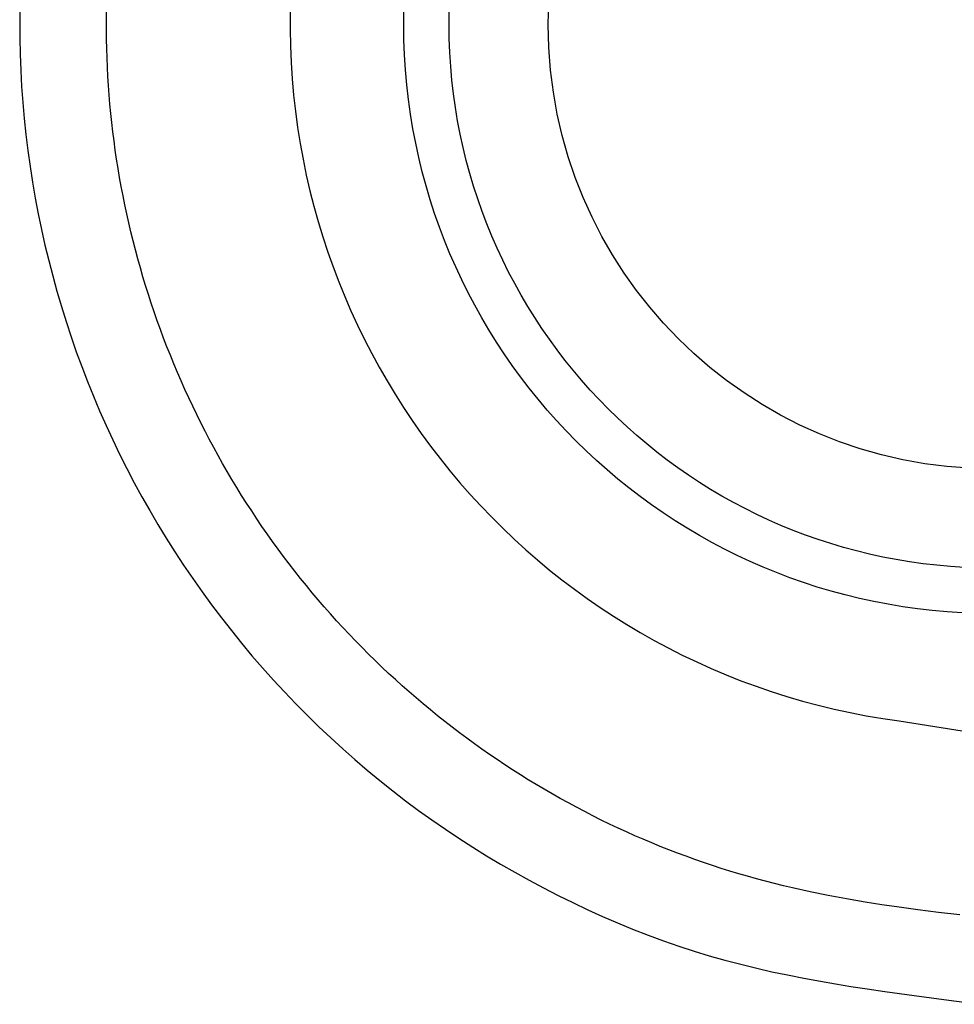
# Model space of a CAD drawing. Extents: x 3264 to 28478, y 2836 to 41588.
# Drawn here: x 7716 to 8168, y 4411 to 4888 of the extents above; entities that cross this region are included whole.
import ezdxf

# ---------------------------------------------------------------- set-up
doc = ezdxf.new("R2010")
doc.units = 0
doc.header["$LTSCALE"] = 100
doc.layers.get('0').update_dxf_attribs({"linetype": 'CONTINUOUS'})

msp = doc.modelspace()

# ---------------------------------------------------------------- linework, layer by layer
at = {"linetype": 'CONTINUOUS'}
for p, q in [((7715.99, 4894.36), (7715.9, 4886.53)), ((7757.88, 4887.06), (7757.92, 4891.54)), ((7715.9, 4886.53), (7715.94, 4878.71)), ((7757.88, 4882.58), (7757.88, 4887.06)), ((7757.93, 4878.1), (7757.88, 4882.58)), ((7715.94, 4878.71), (7716.12, 4870.9)), ((7758.03, 4873.62), (7757.93, 4878.1)), ((7716.12, 4870.9), (7716.42, 4863.09)), ((7758.18, 4869.14), (7758.03, 4873.62)), ((7758.37, 4864.66), (7758.18, 4869.14)), ((7716.42, 4863.09), (7716.85, 4855.29)), ((7758.61, 4860.18), (7758.37, 4864.66)), ((7758.89, 4855.71), (7758.61, 4860.18)), ((7716.85, 4855.29), (7717.41, 4847.53)), ((7759.22, 4851.24), (7758.89, 4855.71)), ((7759.6, 4846.77), (7759.22, 4851.24)), ((7717.41, 4847.53), (7718.1, 4839.77)), ((7760.03, 4842.31), (7759.6, 4846.77)), ((7760.5, 4837.85), (7760.03, 4842.31)), ((7718.1, 4839.77), (7718.92, 4832.02)), ((7761.02, 4833.4), (7760.5, 4837.85)), ((7761.58, 4828.95), (7761.02, 4833.4)), ((7718.92, 4832.02), (7719.87, 4824.27)), ((7762.19, 4824.51), (7761.58, 4828.95)), ((7719.87, 4824.27), (7720.94, 4816.59)), ((7762.85, 4820.08), (7762.19, 4824.51)), ((7763.55, 4815.65), (7762.85, 4820.08)), ((7720.94, 4816.59), (7722.13, 4808.92)), ((7764.3, 4811.24), (7763.55, 4815.65)), ((7722.13, 4808.92), (7723.45, 4801.28)), ((7765.1, 4806.83), (7764.3, 4811.24)), ((7765.94, 4802.43), (7765.1, 4806.83)), ((7723.45, 4801.28), (7724.89, 4793.66)), ((7766.83, 4798.04), (7765.94, 4802.43)), ((7767.76, 4793.65), (7766.83, 4798.04)), ((7724.89, 4793.66), (7726.45, 4786.1)), ((7768.75, 4789.28), (7767.76, 4793.65)), ((7769.77, 4784.91), (7768.75, 4789.28)), ((7726.45, 4786.1), (7728.14, 4778.57)), ((7770.84, 4780.56), (7769.77, 4784.91)), ((7771.96, 4776.21), (7770.84, 4780.56)), ((7728.14, 4778.57), (7729.94, 4771.08)), ((7773.12, 4771.88), (7771.96, 4776.21)), ((7729.94, 4771.08), (7731.87, 4763.62)), ((7774.33, 4767.56), (7773.12, 4771.88)), ((7775.58, 4763.26), (7774.33, 4767.56)), ((7731.87, 4763.62), (7733.91, 4756.21)), ((7776.88, 4758.97), (7775.58, 4763.26)), ((7733.91, 4756.21), (7736.08, 4748.84)), ((7778.22, 4754.69), (7776.88, 4758.97)), ((7779.61, 4750.43), (7778.22, 4754.69)), ((7736.08, 4748.84), (7738.36, 4741.51)), ((7781.04, 4746.18), (7779.61, 4750.43)), ((7782.51, 4741.96), (7781.04, 4746.18)), ((7784.03, 4737.74), (7782.51, 4741.96)), ((7738.36, 4741.51), (7740.77, 4734.21)), ((7785.59, 4733.54), (7784.03, 4737.74)), ((7740.77, 4734.21), (7743.29, 4726.96)), ((7787.2, 4729.36), (7785.59, 4733.54)), ((7788.85, 4725.19), (7787.2, 4729.36)), ((7743.29, 4726.96), (7745.93, 4719.74)), ((7790.54, 4721.04), (7788.85, 4725.19)), ((7745.93, 4719.74), (7748.69, 4712.57)), ((7792.28, 4716.91), (7790.54, 4721.04)), ((7794.06, 4712.8), (7792.28, 4716.91)), ((7748.69, 4712.57), (7751.58, 4705.43)), ((7795.88, 4708.7), (7794.06, 4712.8)), ((7797.75, 4704.62), (7795.88, 4708.7)), ((7751.58, 4705.43), (7754.58, 4698.33)), ((7799.66, 4700.57), (7797.75, 4704.62)), ((7801.61, 4696.53), (7799.66, 4700.57)), ((7754.58, 4698.33), (7757.7, 4691.28)), ((7803.6, 4692.51), (7801.61, 4696.53)), ((7757.7, 4691.28), (7760.93, 4684.28)), ((7805.64, 4688.52), (7803.6, 4692.51)), ((7807.71, 4684.55), (7805.64, 4688.52)), ((7809.83, 4680.6), (7807.71, 4684.55)), ((7760.93, 4684.28), (7764.28, 4677.33)), ((7811.99, 4676.68), (7809.83, 4680.6)), ((7764.28, 4677.33), (7767.76, 4670.41)), ((7814.18, 4672.78), (7811.99, 4676.68)), ((7767.76, 4670.41), (7771.35, 4663.54)), ((7816.42, 4668.9), (7814.18, 4672.78)), ((7818.7, 4665.04), (7816.42, 4668.9)), ((7771.35, 4663.54), (7775.05, 4656.74)), ((7821.02, 4661.2), (7818.7, 4665.04)), ((7823.38, 4657.4), (7821.02, 4661.2)), ((7775.05, 4656.74), (7778.86, 4650.01)), ((7825.79, 4653.61), (7823.38, 4657.4)), ((7828.23, 4649.85), (7825.79, 4653.61)), ((7778.86, 4650.01), (7782.8, 4643.3)), ((7830.7, 4646.12), (7828.23, 4649.85)), ((7782.8, 4643.3), (7786.85, 4636.65)), ((7833.22, 4642.41), (7830.7, 4646.12)), ((7835.78, 4638.73), (7833.22, 4642.41)), ((7838.37, 4635.07), (7835.78, 4638.73)), ((7786.85, 4636.65), (7791.02, 4630.07)), ((7841.01, 4631.45), (7838.37, 4635.07)), ((7791.02, 4630.07), (7795.29, 4623.56)), ((7843.68, 4627.85), (7841.01, 4631.45)), ((7846.38, 4624.28), (7843.68, 4627.85)), ((7795.29, 4623.56), (7799.69, 4617.1)), ((7849.13, 4620.73), (7846.38, 4624.28)), ((7851.91, 4617.22), (7849.13, 4620.73)), ((7799.69, 4617.1), (7804.2, 4610.71)), ((7854.72, 4613.74), (7851.91, 4617.22)), ((7857.58, 4610.29), (7854.72, 4613.74)), ((7804.2, 4610.71), (7808.82, 4604.39)), ((7860.47, 4606.86), (7857.58, 4610.29)), ((7808.82, 4604.39), (7813.54, 4598.14)), ((7863.39, 4603.47), (7860.47, 4606.86)), ((7866.35, 4600.1), (7863.39, 4603.47)), ((7869.35, 4596.77), (7866.35, 4600.1)), ((7813.54, 4598.14), (7818.38, 4591.95)), ((7872.38, 4593.47), (7869.35, 4596.77)), ((7818.38, 4591.95), (7823.32, 4585.85)), ((7875.45, 4590.2), (7872.38, 4593.47)), ((7878.55, 4586.96), (7875.45, 4590.2)), ((7823.32, 4585.85), (7828.36, 4579.83)), ((7881.68, 4583.76), (7878.55, 4586.96)), ((7828.36, 4579.83), (7833.5, 4573.9)), ((7884.85, 4580.59), (7881.68, 4583.76)), ((7888.04, 4577.45), (7884.85, 4580.59)), ((7891.28, 4574.34), (7888.04, 4577.45)), ((7833.5, 4573.9), (7838.75, 4568.03)), ((7894.54, 4571.27), (7891.28, 4574.34)), ((7897.83, 4568.24), (7894.54, 4571.27)), ((7838.75, 4568.03), (7844.1, 4562.26)), ((7901.16, 4565.24), (7897.83, 4568.24)), ((7844.1, 4562.26), (7849.55, 4556.57)), ((7904.51, 4562.28), (7901.16, 4565.24)), ((7907.9, 4559.35), (7904.51, 4562.28)), ((7849.55, 4556.57), (7855.09, 4550.98)), ((7911.32, 4556.46), (7907.9, 4559.35)), ((7914.77, 4553.6), (7911.32, 4556.46)), ((7855.09, 4550.98), (7860.74, 4545.46)), ((7918.25, 4550.77), (7914.77, 4553.6)), ((7921.75, 4547.99), (7918.25, 4550.77)), ((7925.29, 4545.23), (7921.75, 4547.99)), ((8141.73, 4548.24), (8257.58, 4530.2)), ((7860.74, 4545.46), (7866.48, 4540.04)), ((7928.86, 4542.52), (7925.29, 4545.23)), ((7932.45, 4539.85), (7928.86, 4542.52)), ((7866.48, 4540.04), (7872.3, 4534.73)), ((7936.07, 4537.21), (7932.45, 4539.85)), ((7939.72, 4534.61), (7936.07, 4537.21)), ((7872.3, 4534.73), (7878.21, 4529.51)), ((7943.39, 4532.05), (7939.72, 4534.61)), ((7947.1, 4529.53), (7943.39, 4532.05)), ((7878.21, 4529.51), (7884.22, 4524.39)), ((7950.83, 4527.04), (7947.1, 4529.53)), ((7884.22, 4524.39), (7890.32, 4519.37)), ((7954.59, 4524.59), (7950.83, 4527.04)), ((7958.37, 4522.18), (7954.59, 4524.59)), ((7890.32, 4519.37), (7896.5, 4514.45)), ((7962.18, 4519.81), (7958.37, 4522.18)), ((7966.01, 4517.48), (7962.18, 4519.81)), ((7896.5, 4514.45), (7902.76, 4509.64)), ((7969.87, 4515.19), (7966.01, 4517.48)), ((7973.74, 4512.94), (7969.87, 4515.19)), ((7977.64, 4510.73), (7973.74, 4512.94)), ((7902.76, 4509.64), (7909.08, 4504.95)), ((7981.56, 4508.57), (7977.64, 4510.73)), ((7985.5, 4506.44), (7981.56, 4508.57)), ((7909.08, 4504.95), (7915.5, 4500.35)), ((7989.46, 4504.36), (7985.5, 4506.44)), ((7993.48, 4502.3), (7989.46, 4504.36)), ((7915.5, 4500.35), (7922.01, 4495.85)), ((7997.51, 4500.29), (7993.48, 4502.3)), ((8001.55, 4498.33), (7997.51, 4500.29)), ((7922.01, 4495.85), (7928.61, 4491.45)), ((8005.6, 4496.41), (8001.55, 4498.33)), ((8009.67, 4494.54), (8005.6, 4496.41)), ((8013.75, 4492.71), (8009.67, 4494.54)), ((7928.61, 4491.45), (7935.24, 4487.19)), ((8017.84, 4490.94), (8013.75, 4492.71)), ((8021.94, 4489.21), (8017.84, 4490.94)), ((8026.06, 4487.52), (8021.94, 4489.21)), ((7935.24, 4487.19), (7941.96, 4483.02)), ((8030.21, 4485.88), (8026.06, 4487.52)), ((8034.38, 4484.28), (8030.21, 4485.88)), ((8038.57, 4482.72), (8034.38, 4484.28)), ((7941.96, 4483.02), (7948.76, 4478.96)), ((8042.79, 4481.2), (8038.57, 4482.72)), ((8047.04, 4479.72), (8042.79, 4481.2)), ((8051.31, 4478.29), (8047.04, 4479.72)), ((7948.76, 4478.96), (7955.64, 4474.99)), ((7955.64, 4474.99), (7962.6, 4471.13)), ((8055.6, 4476.9), (8051.31, 4478.29)), ((8059.81, 4475.58), (8055.6, 4476.9)), ((8064.06, 4474.3), (8059.81, 4475.58)), ((7962.6, 4471.13), (7969.59, 4467.39)), ((8068.34, 4473.06), (8064.06, 4474.3)), ((8072.64, 4471.85), (8068.34, 4473.06)), ((8076.98, 4470.68), (8072.64, 4471.85)), ((8081.34, 4469.55), (8076.98, 4470.68)), ((7969.59, 4467.39), (7976.63, 4463.78)), ((8085.74, 4468.46), (8081.34, 4469.55)), ((8090.16, 4467.41), (8085.74, 4468.46)), ((8098.64, 4465.51), (8090.16, 4467.41)), ((8107.32, 4463.73), (8098.64, 4465.51)), ((7976.63, 4463.78), (7983.7, 4460.3)), ((8116.2, 4462.07), (8107.32, 4463.73)), ((8125.31, 4460.51), (8116.2, 4462.07)), ((8133.3, 4459.26), (8125.31, 4460.51)), ((7983.7, 4460.3), (7990.93, 4456.89)), ((7990.93, 4456.89), (7998.17, 4453.62)), ((8141.75, 4458.04), (8133.3, 4459.26)), ((8150.8, 4456.83), (8141.75, 4458.04)), ((8160.77, 4455.59), (8150.8, 4456.83)), ((7998.17, 4453.62), (8005.42, 4450.5)), ((8171.07, 4454.38), (8160.77, 4455.59)), ((8005.42, 4450.5), (8012.67, 4447.52)), ((8012.67, 4447.52), (8020.14, 4444.61)), ((8020.14, 4444.61), (8027.59, 4441.86)), ((8027.59, 4441.86), (8035.02, 4439.28)), ((8035.02, 4439.28), (8042.42, 4436.87)), ((8042.42, 4436.87), (8049.8, 4434.63)), ((8049.8, 4434.63), (8057.33, 4432.49)), ((8057.33, 4432.49), (8065, 4430.47)), ((8065, 4430.47), (8072.83, 4428.55)), ((8072.83, 4428.55), (8080.13, 4426.89)), ((8080.13, 4426.89), (8087.68, 4425.29)), ((8087.68, 4425.29), (8095.52, 4423.74)), ((8095.52, 4423.74), (8103.7, 4422.23)), ((8103.7, 4422.23), (8110.83, 4421)), ((8110.83, 4421), (8118.32, 4419.77)), ((8118.32, 4419.77), (8126.24, 4418.54)), ((8126.24, 4418.54), (8134.78, 4417.27)), ((8134.78, 4417.27), (8148.95, 4415.28)), ((8148.95, 4415.28), (8165.81, 4413.02)), ((8165.81, 4413.02), (8180.67, 4411.09))]:
    msp.add_line(p, q, dxfattribs=at)
for radius in [285, 263, 215]:
    msp.add_circle((8186.84, 4885.24), radius, dxfattribs=at)
msp.add_arc((8186.84, 4885.24), 340, 95.6544, 262.3764, dxfattribs=at)

doc.saveas('drawing.dxf')
